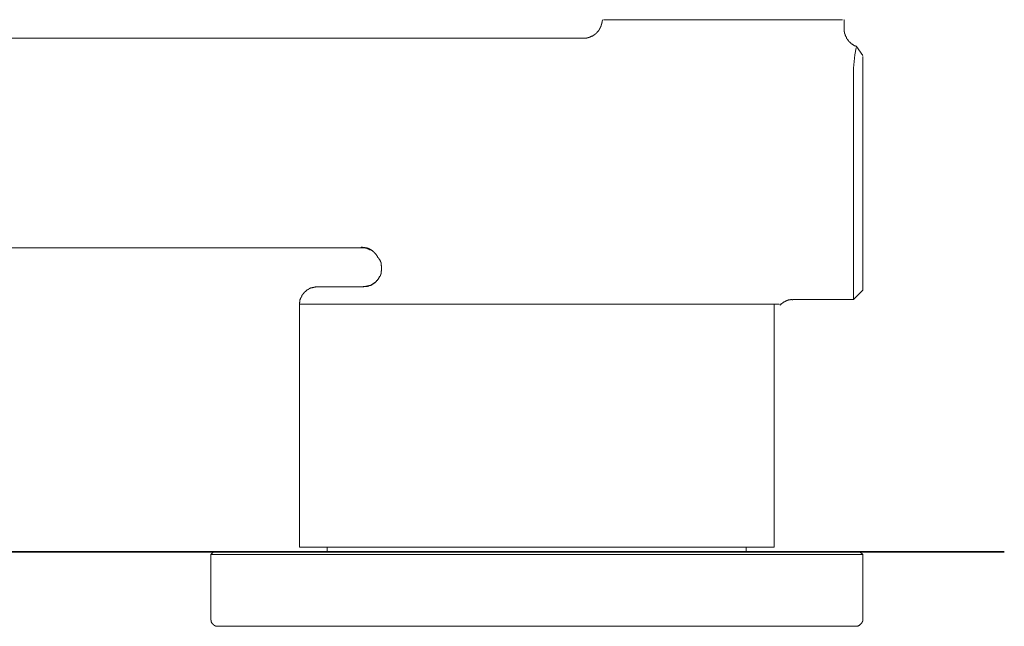
# Model space of a CAD drawing. Units: inches. Extents: x 6.9 to 89.9, y 222 to 281.2.
# Drawn here: x 18.7 to 30, y 253 to 260 of the extents above; entities that cross this region are included whole.
import ezdxf

# ---------------------------------------------------------------- set-up
doc = ezdxf.new("R2010")
doc.units = ezdxf.units.IN
doc.header["$MEASUREMENT"] = 0
doc.layers.add('图层 1', color=7, linetype='Continuous')

msp = doc.modelspace()

# ---------------------------------------------------------------- linework, layer by layer
at = {"layer": '图层 1', "lineweight": 9}
for points in [[(25.145, 259.801), (25.148, 259.801), (25.151, 259.801), (25.155, 259.801), (25.158, 259.801), (25.162, 259.801), (25.165, 259.801), (25.168, 259.801), (25.172, 259.801), (25.175, 259.801), (25.178, 259.801), (25.182, 259.801), (25.182, 259.805), (25.185, 259.805), (25.188, 259.805), (25.192, 259.805), (25.195, 259.805), (25.198, 259.805), (25.198, 259.808), (25.202, 259.808), (25.205, 259.808), (25.208, 259.808), (25.208, 259.812), (25.212, 259.812), (25.215, 259.812), (25.218, 259.812), (25.218, 259.815), (25.222, 259.815), (25.225, 259.815), (25.229, 259.818), (25.232, 259.818), (25.235, 259.822), (25.239, 259.822), (25.242, 259.822), (25.242, 259.825), (25.245, 259.825), (25.249, 259.828), (25.252, 259.828), (25.255, 259.832), (25.259, 259.832), (25.259, 259.835), (25.262, 259.835), (25.265, 259.838), (25.269, 259.838), (25.269, 259.842), (25.272, 259.842), (25.272, 259.845), (25.276, 259.845), (25.279, 259.848), (25.282, 259.848), (25.282, 259.852), (25.285, 259.852), (25.285, 259.855), (25.289, 259.855), (25.289, 259.858), (25.292, 259.858), (25.292, 259.862), (25.296, 259.862), (25.296, 259.865), (25.299, 259.865), (25.299, 259.868), (25.302, 259.868), (25.302, 259.872), (25.306, 259.872), (25.306, 259.875), (25.309, 259.875), (25.309, 259.879), (25.312, 259.882), (25.316, 259.885), (25.316, 259.889), (25.319, 259.889), (25.319, 259.892), (25.322, 259.892), (25.322, 259.895), (25.322, 259.899), (25.326, 259.899), (25.326, 259.902), (25.329, 259.905), (25.329, 259.909), (25.332, 259.909), (25.332, 259.912), (25.332, 259.916), (25.336, 259.916), (25.336, 259.919), (25.336, 259.922), (25.339, 259.922), (25.339, 259.926), (25.339, 259.929), (25.343, 259.932), (25.343, 259.936), (25.343, 259.939), (25.346, 259.939), (25.346, 259.942), (25.346, 259.946), (25.346, 259.949), (25.346, 259.952), (25.349, 259.952), (25.349, 259.956), (25.349, 259.959), (25.349, 259.963), (25.349, 259.966), (25.353, 259.966), (25.353, 259.969), (25.353, 259.972), (25.353, 259.976), (25.353, 259.979), (25.356, 259.982), (25.356, 259.989), (25.356, 259.993)], [(25.36, 260.013), (25.356, 259.993)], [(26.01, 260.013), (25.373, 260.013)], [(27.489, 260.013), (26.01, 260.013)], [(28.123, 260.013), (27.489, 260.013)], [(28.143, 259.972), (28.143, 259.976), (28.143, 259.979), (28.143, 259.982), (28.143, 259.986), (28.14, 259.986), (28.14, 259.989), (28.14, 259.993), (28.14, 259.996), (28.14, 259.999), (28.14, 260.003), (28.14, 260.006), (28.14, 260.009), (28.14, 260.013), (28.137, 260.013)], [(28.143, 259.892), (28.143, 259.972)], [(28.143, 259.895), (28.143, 259.892), (28.143, 259.889), (28.143, 259.885), (28.143, 259.882), (28.143, 259.879), (28.143, 259.875), (28.146, 259.872), (28.146, 259.868), (28.146, 259.865), (28.146, 259.862), (28.146, 259.858), (28.146, 259.855), (28.15, 259.855), (28.15, 259.852), (28.15, 259.848), (28.15, 259.845), (28.153, 259.845), (28.153, 259.842), (28.153, 259.838), (28.153, 259.835), (28.157, 259.832), (28.157, 259.828), (28.157, 259.825), (28.16, 259.825), (28.16, 259.822), (28.16, 259.818), (28.163, 259.815), (28.163, 259.812), (28.167, 259.812), (28.167, 259.808), (28.167, 259.805), (28.17, 259.801), (28.17, 259.798), (28.173, 259.798), (28.173, 259.795), (28.173, 259.791), (28.177, 259.791), (28.177, 259.788), (28.18, 259.788), (28.18, 259.784), (28.183, 259.781), (28.187, 259.778), (28.187, 259.774), (28.19, 259.771), (28.193, 259.768), (28.193, 259.764), (28.197, 259.764), (28.197, 259.761), (28.2, 259.761), (28.2, 259.758), (28.204, 259.758), (28.204, 259.754), (28.207, 259.754), (28.21, 259.751), (28.214, 259.748), (28.217, 259.744), (28.22, 259.741), (28.224, 259.741), (28.224, 259.737), (28.227, 259.737), (28.227, 259.734), (28.23, 259.734), (28.234, 259.731), (28.237, 259.728), (28.24, 259.728), (28.244, 259.724), (28.247, 259.724), (28.247, 259.721), (28.251, 259.721), (28.254, 259.721), (28.254, 259.717), (28.257, 259.717), (28.261, 259.714), (28.264, 259.714), (28.267, 259.711), (28.271, 259.711), (28.274, 259.707), (28.277, 259.707), (28.281, 259.707), (28.284, 259.704)], [(15.495, 259.801), (25.145, 259.801)], [(28.281, 259.691), (28.264, 259.607), (28.251, 259.456), (28.251, 259.453)], [(28.358, 259.603), (28.284, 259.704)], [(28.358, 259.59), (28.358, 259.365)], [(28.251, 257.66), (28.251, 259.453)], [(28.358, 259.365), (28.358, 257.704)], [(28.358, 257.704), (28.358, 256.902)], [(28.251, 256.795), (28.251, 257.66)], [(22.596, 257.392), (15.498, 257.392)], [(15.498, 257.392), (22.596, 257.392)], [(22.757, 257.315), (22.753, 257.315), (22.753, 257.318), (22.75, 257.322), (22.746, 257.325), (22.743, 257.328), (22.743, 257.332), (22.74, 257.332), (22.74, 257.335), (22.736, 257.335), (22.736, 257.339), (22.733, 257.339), (22.733, 257.342), (22.73, 257.342), (22.73, 257.345), (22.727, 257.345), (22.727, 257.348), (22.723, 257.348), (22.723, 257.352), (22.72, 257.352), (22.72, 257.355), (22.716, 257.355), (22.713, 257.359), (22.71, 257.359), (22.706, 257.362), (22.703, 257.366), (22.699, 257.366), (22.699, 257.369), (22.696, 257.369), (22.693, 257.372), (22.69, 257.372), (22.686, 257.375), (22.683, 257.375), (22.679, 257.379), (22.676, 257.379), (22.673, 257.382), (22.669, 257.382), (22.666, 257.382), (22.666, 257.385), (22.663, 257.385), (22.659, 257.385), (22.656, 257.385), (22.656, 257.389), (22.653, 257.389), (22.649, 257.389), (22.646, 257.389), (22.646, 257.392), (22.643, 257.392), (22.639, 257.392), (22.636, 257.392), (22.633, 257.392), (22.629, 257.395), (22.626, 257.395), (22.622, 257.395), (22.619, 257.395), (22.616, 257.395), (22.612, 257.395), (22.609, 257.395), (22.606, 257.395), (22.602, 257.395), (22.599, 257.399), (22.596, 257.399), (22.592, 257.399), (22.589, 257.399), (22.586, 257.399), (22.586, 257.395), (22.582, 257.395)], [(22.693, 257.369), (22.69, 257.369), (22.686, 257.372), (22.683, 257.372), (22.679, 257.375), (22.676, 257.375), (22.673, 257.375), (22.669, 257.379), (22.666, 257.379), (22.663, 257.382), (22.659, 257.382), (22.656, 257.382), (22.653, 257.382), (22.653, 257.385), (22.649, 257.385), (22.646, 257.385), (22.643, 257.385), (22.639, 257.385), (22.636, 257.389), (22.633, 257.389), (22.629, 257.389), (22.626, 257.389), (22.622, 257.389), (22.619, 257.389), (22.616, 257.392), (22.612, 257.392), (22.609, 257.392), (22.606, 257.392), (22.602, 257.392), (22.599, 257.392), (22.596, 257.392)], [(22.69, 257.366), (22.686, 257.369), (22.683, 257.369), (22.683, 257.372), (22.679, 257.372), (22.676, 257.372), (22.676, 257.375), (22.673, 257.375), (22.669, 257.375), (22.666, 257.379), (22.663, 257.379), (22.659, 257.379), (22.659, 257.382), (22.656, 257.382), (22.653, 257.382), (22.649, 257.385), (22.646, 257.385), (22.643, 257.385), (22.639, 257.385), (22.639, 257.389), (22.636, 257.389), (22.633, 257.389), (22.629, 257.389), (22.626, 257.389), (22.622, 257.389), (22.619, 257.389), (22.616, 257.389), (22.612, 257.389), (22.609, 257.392), (22.606, 257.392), (22.602, 257.392), (22.599, 257.392), (22.596, 257.392)], [(22.753, 257.318), (22.757, 257.315), (22.76, 257.308), (22.763, 257.305), (22.767, 257.302), (22.77, 257.295), (22.773, 257.291), (22.777, 257.285)], [(22.773, 257.285), (22.777, 257.281), (22.78, 257.278), (22.78, 257.275), (22.783, 257.275), (22.783, 257.271), (22.787, 257.271), (22.787, 257.268), (22.79, 257.268), (22.79, 257.265), (22.793, 257.265), (22.793, 257.261), (22.793, 257.258), (22.797, 257.258), (22.797, 257.255), (22.8, 257.251), (22.8, 257.248), (22.803, 257.245), (22.803, 257.241), (22.807, 257.238), (22.807, 257.234), (22.807, 257.231), (22.81, 257.231), (22.81, 257.228), (22.81, 257.224), (22.81, 257.221), (22.814, 257.221), (22.814, 257.218), (22.814, 257.214), (22.814, 257.211), (22.814, 257.208), (22.817, 257.204), (22.817, 257.201), (22.817, 257.198), (22.817, 257.194), (22.817, 257.191), (22.817, 257.188), (22.82, 257.184), (22.82, 257.181), (22.82, 257.177), (22.82, 257.174), (22.82, 257.171), (22.82, 257.167), (22.82, 257.164), (22.82, 257.161), (22.82, 257.157), (22.82, 257.154), (22.82, 257.151), (22.82, 257.147), (22.82, 257.144), (22.82, 257.14), (22.82, 257.137), (22.82, 257.134), (22.82, 257.131), (22.82, 257.127), (22.817, 257.124), (22.817, 257.12), (22.817, 257.117), (22.817, 257.114), (22.817, 257.11), (22.817, 257.107), (22.817, 257.104), (22.814, 257.104), (22.814, 257.1), (22.814, 257.097), (22.814, 257.094), (22.814, 257.09), (22.81, 257.09), (22.81, 257.087), (22.81, 257.084), (22.81, 257.08), (22.807, 257.08), (22.807, 257.077), (22.807, 257.073), (22.807, 257.07), (22.803, 257.07), (22.803, 257.067), (22.803, 257.063), (22.8, 257.063), (22.8, 257.06), (22.797, 257.057), (22.797, 257.053), (22.793, 257.053), (22.793, 257.05), (22.793, 257.046), (22.79, 257.046)], [(22.797, 257.063), (22.797, 257.06), (22.797, 257.057), (22.793, 257.057), (22.793, 257.053), (22.793, 257.05), (22.79, 257.05), (22.79, 257.046), (22.79, 257.043), (22.787, 257.043), (22.787, 257.04), (22.787, 257.037), (22.783, 257.037), (22.783, 257.033), (22.78, 257.03), (22.78, 257.026), (22.777, 257.026), (22.777, 257.023), (22.773, 257.023), (22.773, 257.02), (22.77, 257.016), (22.767, 257.013), (22.763, 257.01), (22.76, 257.006), (22.757, 257.003), (22.753, 256.999), (22.75, 256.996), (22.746, 256.996), (22.746, 256.993), (22.743, 256.993), (22.74, 256.989), (22.736, 256.986), (22.733, 256.986), (22.733, 256.983), (22.73, 256.983), (22.727, 256.979), (22.723, 256.979), (22.723, 256.976), (22.72, 256.976), (22.716, 256.973), (22.713, 256.973), (22.713, 256.969), (22.71, 256.969), (22.706, 256.969), (22.706, 256.966), (22.703, 256.966), (22.699, 256.966), (22.699, 256.963), (22.696, 256.963), (22.693, 256.963), (22.693, 256.959), (22.69, 256.959), (22.686, 256.959), (22.683, 256.959), (22.683, 256.956), (22.679, 256.956), (22.676, 256.956), (22.673, 256.956), (22.673, 256.953), (22.669, 256.953), (22.666, 256.953), (22.663, 256.953), (22.659, 256.953), (22.659, 256.949), (22.656, 256.949), (22.653, 256.949), (22.649, 256.949), (22.646, 256.949), (22.643, 256.949), (22.639, 256.949), (22.639, 256.946), (22.636, 256.946), (22.633, 256.946), (22.629, 256.946), (22.626, 256.946), (22.622, 256.946), (22.619, 256.946), (22.616, 256.946), (22.612, 256.946), (22.609, 256.942)], [(22.79, 257.046), (22.787, 257.04), (22.783, 257.037), (22.783, 257.033), (22.78, 257.033), (22.78, 257.03), (22.777, 257.03), (22.777, 257.026), (22.773, 257.023), (22.773, 257.02), (22.77, 257.02), (22.77, 257.016), (22.767, 257.013), (22.763, 257.01), (22.763, 257.006), (22.76, 257.006), (22.76, 257.003), (22.757, 257.003), (22.757, 256.999), (22.753, 256.999), (22.753, 256.996), (22.75, 256.996), (22.746, 256.993), (22.743, 256.989), (22.74, 256.989), (22.74, 256.986), (22.736, 256.986), (22.736, 256.983), (22.733, 256.983), (22.73, 256.979), (22.727, 256.979), (22.727, 256.976), (22.723, 256.976), (22.72, 256.973), (22.716, 256.973), (22.716, 256.969), (22.713, 256.969), (22.71, 256.969), (22.71, 256.966), (22.706, 256.966), (22.703, 256.966), (22.703, 256.963), (22.699, 256.963), (22.696, 256.959), (22.693, 256.959), (22.69, 256.959), (22.69, 256.956), (22.686, 256.956), (22.683, 256.956), (22.679, 256.956), (22.679, 256.953), (22.676, 256.953), (22.673, 256.953), (22.669, 256.949), (22.666, 256.949), (22.663, 256.949), (22.659, 256.949), (22.656, 256.946), (22.653, 256.946), (22.649, 256.946), (22.646, 256.946), (22.643, 256.946)], [(22.8, 257.06), (22.79, 257.046)], [(21.874, 256.741), (21.874, 256.748), (21.874, 256.751), (21.874, 256.755), (21.874, 256.758), (21.874, 256.761), (21.878, 256.765), (21.878, 256.768), (21.878, 256.771), (21.878, 256.775), (21.878, 256.778), (21.878, 256.781), (21.881, 256.781), (21.881, 256.785), (21.881, 256.788), (21.881, 256.792), (21.884, 256.795), (21.884, 256.798), (21.884, 256.802), (21.888, 256.805), (21.888, 256.808), (21.888, 256.812), (21.891, 256.812), (21.891, 256.815), (21.891, 256.818), (21.894, 256.818), (21.894, 256.822), (21.894, 256.825), (21.898, 256.825), (21.898, 256.828), (21.898, 256.832), (21.901, 256.832), (21.901, 256.835), (21.901, 256.838), (21.904, 256.838), (21.904, 256.842), (21.908, 256.845), (21.908, 256.849), (21.911, 256.849), (21.911, 256.852), (21.911, 256.855), (21.915, 256.855), (21.915, 256.859), (21.918, 256.859), (21.918, 256.862), (21.921, 256.865), (21.925, 256.869), (21.925, 256.872), (21.928, 256.872), (21.928, 256.875), (21.931, 256.875), (21.931, 256.879), (21.935, 256.879), (21.935, 256.882), (21.938, 256.882), (21.938, 256.885), (21.941, 256.885), (21.941, 256.889), (21.945, 256.889), (21.948, 256.892), (21.952, 256.896), (21.955, 256.896), (21.955, 256.899), (21.958, 256.899), (21.958, 256.902), (21.961, 256.902), (21.961, 256.906), (21.965, 256.906), (21.968, 256.906), (21.968, 256.909), (21.972, 256.909), (21.972, 256.912), (21.975, 256.912), (21.978, 256.912), (21.978, 256.916), (21.982, 256.916), (21.985, 256.919), (21.988, 256.919), (21.988, 256.922), (21.992, 256.922), (21.995, 256.922), (21.995, 256.926), (21.998, 256.926), (22.002, 256.926), (22.005, 256.929), (22.008, 256.929), (22.012, 256.929), (22.012, 256.932), (22.015, 256.932), (22.019, 256.932), (22.022, 256.932), (22.025, 256.936), (22.029, 256.936), (22.032, 256.936), (22.035, 256.936), (22.039, 256.936), (22.039, 256.939), (22.042, 256.939), (22.046, 256.939), (22.049, 256.939), (22.052, 256.939), (22.056, 256.939), (22.059, 256.942), (22.062, 256.942), (22.065, 256.942), (22.069, 256.942), (22.072, 256.942), (22.076, 256.942), (22.079, 256.942), (22.082, 256.942), (22.089, 256.942)], [(22.089, 256.942), (22.609, 256.942)], [(22.609, 256.942), (22.616, 256.942)], [(27.402, 256.731), (27.406, 256.734), (27.409, 256.734), (27.412, 256.738), (27.415, 256.741), (27.419, 256.745), (27.422, 256.748), (27.426, 256.751), (27.429, 256.751), (27.429, 256.755), (27.432, 256.755), (27.432, 256.758), (27.436, 256.758), (27.439, 256.761), (27.442, 256.761), (27.442, 256.765), (27.446, 256.765), (27.449, 256.768), (27.452, 256.771), (27.456, 256.771), (27.459, 256.771), (27.459, 256.775), (27.462, 256.775), (27.466, 256.778), (27.469, 256.778), (27.473, 256.781), (27.476, 256.781), (27.479, 256.781), (27.479, 256.785), (27.483, 256.785), (27.486, 256.785), (27.489, 256.785), (27.489, 256.788), (27.493, 256.788), (27.496, 256.788), (27.499, 256.788), (27.503, 256.792), (27.506, 256.792), (27.509, 256.792), (27.513, 256.792), (27.516, 256.792), (27.52, 256.792), (27.523, 256.792), (27.526, 256.792), (27.526, 256.795), (27.53, 256.795), (27.533, 256.795), (27.536, 256.795), (27.54, 256.795), (27.543, 256.792), (27.546, 256.792), (27.55, 256.792), (27.553, 256.792)], [(27.553, 256.795), (28.251, 256.795)], [(28.251, 256.795), (28.358, 256.902)], [(21.874, 256.741), (21.874, 253.949)], [(21.874, 256.741), (26.258, 256.741)], [(27.238, 256.741), (21.874, 256.741)], [(26.258, 256.741), (27.338, 256.741)], [(27.238, 256.741), (27.278, 256.741)], [(27.278, 256.741), (27.395, 256.741)], [(27.338, 253.949), (27.338, 256.741)], [(20.888, 253.896), (20.855, 253.866)], [(20.855, 253.866), (20.855, 253.124)], [(28.338, 253.866), (20.855, 253.866)], [(20.888, 253.896), (28.304, 253.896)], [(27.338, 253.949), (21.874, 253.949)], [(22.193, 253.949), (22.193, 253.896)], [(27.016, 253.896), (27.016, 253.949)], [(28.304, 253.896), (28.324, 253.896)], [(28.358, 253.866), (28.324, 253.896)], [(28.358, 253.866), (28.338, 253.866)], [(28.358, 253.124), (28.358, 253.866)], [(20.855, 253.124), (20.855, 253.12), (20.855, 253.117), (20.855, 253.114), (20.855, 253.111), (20.858, 253.111), (20.858, 253.107), (20.858, 253.104), (20.858, 253.101), (20.858, 253.097), (20.861, 253.097), (20.861, 253.094), (20.861, 253.091), (20.865, 253.087), (20.865, 253.084), (20.868, 253.081), (20.868, 253.077), (20.872, 253.077), (20.872, 253.074), (20.875, 253.07), (20.878, 253.067), (20.878, 253.064), (20.881, 253.064), (20.881, 253.06), (20.885, 253.06), (20.888, 253.057), (20.892, 253.057), (20.892, 253.054), (20.895, 253.054), (20.895, 253.05), (20.898, 253.05), (20.902, 253.05), (20.902, 253.047), (20.905, 253.047), (20.908, 253.047), (20.908, 253.043), (20.912, 253.043), (20.915, 253.043), (20.918, 253.043), (20.918, 253.04), (20.922, 253.04), (20.925, 253.04), (20.928, 253.04), (20.932, 253.04), (20.935, 253.04), (20.938, 253.04), (20.942, 253.04)], [(28.271, 253.04), (28.274, 253.04), (28.277, 253.04), (28.281, 253.04), (28.284, 253.04), (28.288, 253.04), (28.291, 253.04), (28.294, 253.043), (28.297, 253.043), (28.301, 253.043), (28.304, 253.047), (28.308, 253.047), (28.311, 253.05), (28.314, 253.05), (28.318, 253.054), (28.321, 253.054), (28.321, 253.057), (28.324, 253.057), (28.324, 253.06), (28.328, 253.06), (28.331, 253.064), (28.334, 253.067), (28.334, 253.07), (28.338, 253.07), (28.338, 253.074), (28.341, 253.074), (28.341, 253.077), (28.345, 253.081), (28.345, 253.084), (28.348, 253.084), (28.348, 253.087), (28.348, 253.091), (28.351, 253.091), (28.351, 253.094), (28.351, 253.097), (28.351, 253.101), (28.355, 253.101), (28.355, 253.104), (28.355, 253.107), (28.355, 253.111), (28.355, 253.114), (28.355, 253.117), (28.358, 253.12), (28.358, 253.124)], [(28.271, 253.04), (20.942, 253.04)]]:
    msp.add_lwpolyline(points, dxfattribs=at)
at = {"layer": '图层 1', "lineweight": 35}
msp.add_lwpolyline([(29.984, 253.896), (7.965, 253.896)], dxfattribs=at)
at = {"layer": '图层 1', "lineweight": 9}
msp.add_open_spline([(22.673, 257.375), (22.673, 257.375), (22.676, 257.375), (22.676, 257.375), (22.676, 257.375), (22.679, 257.375), (22.679, 257.375), (22.679, 257.375), (22.683, 257.372), (22.683, 257.372), (22.683, 257.372), (22.686, 257.372), (22.686, 257.372), (22.686, 257.372), (22.69, 257.372), (22.69, 257.372), (22.69, 257.372), (22.69, 257.369), (22.69, 257.369), (22.69, 257.369), (22.693, 257.369), (22.693, 257.369), (22.693, 257.369), (22.696, 257.369), (22.696, 257.369), (22.696, 257.369), (22.696, 257.366), (22.696, 257.366), (22.696, 257.366), (22.699, 257.366), (22.699, 257.366), (22.699, 257.366), (22.699, 257.362), (22.699, 257.362), (22.699, 257.362), (22.703, 257.362), (22.703, 257.362), (22.703, 257.362), (22.706, 257.362), (22.706, 257.362), (22.706, 257.362), (22.706, 257.359), (22.706, 257.359), (22.706, 257.359), (22.71, 257.359), (22.71, 257.359), (22.71, 257.359), (22.713, 257.355), (22.713, 257.355), (22.713, 257.355), (22.716, 257.355), (22.716, 257.355), (22.716, 257.355), (22.716, 257.352), (22.716, 257.352), (22.716, 257.352), (22.72, 257.352), (22.72, 257.352), (22.72, 257.352), (22.72, 257.348), (22.72, 257.348), (22.72, 257.348), (22.723, 257.348), (22.723, 257.348), (22.723, 257.348), (22.727, 257.345), (22.727, 257.345), (22.727, 257.345), (22.73, 257.345), (22.73, 257.345), (22.73, 257.345), (22.73, 257.342), (22.73, 257.342), (22.73, 257.342), (22.733, 257.342), (22.733, 257.342), (22.733, 257.342), (22.733, 257.339), (22.733, 257.339), (22.733, 257.339), (22.736, 257.339), (22.736, 257.339), (22.736, 257.339), (22.736, 257.335), (22.736, 257.335), (22.736, 257.335), (22.74, 257.335), (22.74, 257.335), (22.74, 257.335), (22.74, 257.332), (22.74, 257.332), (22.74, 257.332), (22.74, 257.335), (22.74, 257.335)], degree=3, knots=[0, 0, 0, 0, 1, 1, 1, 2, 2, 2, 3, 3, 3, 4, 4, 4, 5, 5, 5, 6, 6, 6, 7, 7, 7, 8, 8, 8, 9, 9, 9, 10, 10, 10, 11, 11, 11, 12, 12, 12, 13, 13, 13, 14, 14, 14, 15, 15, 15, 16, 16, 16, 17, 17, 17, 18, 18, 18, 19, 19, 19, 20, 20, 20, 21, 21, 21, 22, 22, 22, 23, 23, 23, 24, 24, 24, 25, 25, 25, 26, 26, 26, 27, 27, 27, 28, 28, 28, 29, 29, 29, 30, 30, 30, 31, 31, 31, 31], dxfattribs=at)

doc.saveas('drawing.dxf')
